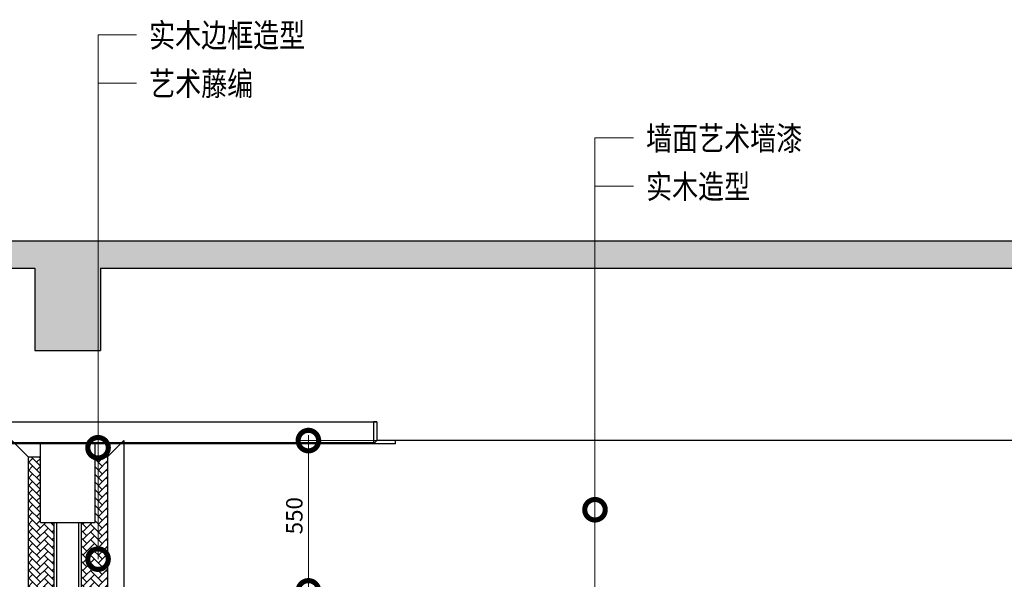
# Model space of a CAD drawing. Units: inches. Extents: x -90034 to 401292, y -211361 to 8993.
# Drawn here: x 183522 to 187122, y -106017 to -103970 of the extents above; entities that cross this region are included whole.
import ezdxf

# ---------------------------------------------------------------- set-up
doc = ezdxf.new("R2010")
doc.units = ezdxf.units.IN
doc.header["$MEASUREMENT"] = 0
doc.styles.add('CITYBLUEPRINT', font='stylu.ttf')
doc.styles.add('TK1', font='txt', dxfattribs={"width": 0.8})
doc.dimstyles.new('房间尺寸标注', dxfattribs={"dimtxt": 100, "dimasz": 150, "dimexe": 40, "dimexo": 0, "dimgap": 20, "dimtad": 1, "dimdec": 0, "dimzin": 0, "dimdsep": 46, "dimtxsty": 'CITYBLUEPRINT', "dimblk": 'DOTSMALL', "dimcen": 25, "dimdle": 20, "dimclrd": 1, "dimclre": 1, "dimclrt": 1, "dimadec": 0, "dimazin": 0, "dimtfac": 1, "dimtdec": 0, "dimtix": 1, "dimtmove": 1, "dimatfit": 0, "dimldrblk": 'DOTSMALL', "dimfxl": 300, "dimfxlon": 1, "dimtolj": 1, "dimtzin": 0, "dimlwd": 13, "dimlwe": 13, "dimarcsym": 0})

# ---------------------------------------------------------------- blocks, each defined once
blk = doc.blocks.new('_DotSmall')
at = {"color": 0, "linetype": 'ByBlock', "lineweight": 13, "const_width": 0.5}
blk.add_lwpolyline([(-0.0625, 0, 1), (0.0625, 0, 1)], format="xyb", close=True, dxfattribs=at)
blk = doc.blocks.new('*D378')
at = {"color": 1, "lineweight": 13, "transparency": 16777216}
for p, q in [((184877.8, -105509.6), (184537.8, -105509.6)), ((184577.8, -106079.2), (184577.8, -105489.6)), ((184877.8, -106059.2), (184537.8, -106059.2))]:
    blk.add_line(p, q, dxfattribs=at)
at = {"layer": 'Defpoints', "color": 0, "transparency": 16777216}
for p in [(184577.8, -105509.6), (185083.8, -105509.6), (185034.8, -106059.2)]:
    blk.add_point(p, dxfattribs=at)
at = {"color": 1, "lineweight": 13, "transparency": 16777216, "xscale": 150, "yscale": 150, "zscale": 150}
for p, rotation in [((184577.8, -105509.6), 90), ((184577.8, -106059.2), 270)]:
    blk.add_blockref('_DotSmall', p, dxfattribs=dict(at, rotation=rotation))
at = {"color": 1, "transparency": 16777216, "insert": (184526.3, -105784.4), "char_height": 60, "attachment_point": 5, "rotation": 90, "style": 'CITYBLUEPRINT'}
blk.add_mtext('\\A1;550', dxfattribs=at)

msp = doc.modelspace()

# ---------------------------------------------------------------- hatches: boundary and pattern name
h = msp.add_hatch()
h.set_pattern_fill('SACNCR', color=256, scale=500)
h.set_pattern_definition([(45, (115448.806, -14289.18), (-33.14563, 33.14563), []), (45, (115481.95, -14289.18), (-33.14563, 33.14563), [0, -46.875])])
h.paths.add_polyline_path([(188685.9, -104779.6), (178697.9, -104779.6), (178697.9, -108259.6), (178937.9, -108259.6), (178937.9, -104879.6), (183577.9, -104879.6), (183577.9, -105179.6), (183817.9, -105179.6), (183817.9, -104879.6), (188445.9, -104879.6), (188445.9, -108259.6), (188685.9, -108259.6)])
h = msp.add_hatch()
h.set_pattern_fill('AR-HBONE', color=37, scale=5)
h.set_pattern_definition([(45, (117681.222, -9677.004), (2e-15, 28.2842712), [60, -20]), (135, (117695.364, -9662.862), (2e-15, 28.2842712), [60, -20])])
h.paths.add_polyline_path([(183797.9, -105809.6), (183747.9, -105809.6), (183747.9, -107809.6), (183797.9, -107809.6), (183797.9, -107999.6), (183842.9, -107999.6), (183842.9, -105569.6), (183797.9, -105569.6)])
h.paths.add_polyline_path([(183647.9, -105809.6), (183597.9, -105809.6), (183597.9, -105569.6), (183552.9, -105569.6), (183552.9, -107999.6), (183597.9, -107999.6), (183597.9, -107809.6), (183647.9, -107809.6)])

# ---------------------------------------------------------------- linework, layer by layer
for p, q in [((178697.9, -104779.6), (188685.9, -104779.6)), ((178937.9, -104879.6), (183577.9, -104879.6)), ((183577.9, -104879.6), (183577.9, -105179.6)), ((183817.9, -104879.6), (183817.9, -105179.6)), ((183817.9, -104879.6), (188445.9, -104879.6)), ((183577.9, -105179.6), (183817.9, -105179.6)), ((179247.9, -105441.6), (184827.9, -105441.6)), ((184827.9, -105441.6), (184815.9, -105441.6)), ((184815.9, -105441.6), (184815.9, -105516.6)), ((184827.9, -105441.6), (184827.9, -105509.6)), ((184820.9, -105516.6), (184827.9, -105509.6)), ((188445.9, -105509.6), (184827.9, -105509.6)), ((184895.9, -105521.6), (184895.9, -105509.6)), ((184820.9, -105521.6), (179242.9, -105521.6)), ((179247.9, -105516.6), (184815.9, -105516.6)), ((183597.9, -105809.6), (183597.9, -105516.6)), ((183797.9, -105809.6), (183797.9, -105516.6)), ((184820.9, -105516.6), (184815.9, -105516.6)), ((184820.9, -105516.6), (184820.9, -105521.6)), ((184895.9, -105521.6), (184820.9, -105521.6)), ((183597.9, -105809.6), (183797.9, -105809.6)), ((183647.9, -107809.6), (183647.9, -105809.6)), ((183657.9, -107809.6), (183657.9, -105809.6)), ((183737.9, -107809.6), (183737.9, -105809.6)), ((183747.9, -107809.6), (183747.9, -105809.6))]:
    msp.add_line(p, q)
at = {"color": 36}
for p, q in [((183552.9, -105569.6), (183492.9, -105509.6)), ((183842.9, -105569.6), (183902.9, -105509.6)), ((183902.9, -105509.6), (183902.9, -108159.6)), ((183552.9, -105569.6), (183552.9, -107999.6)), ((183552.9, -105569.6), (183597.9, -105569.6)), ((183797.9, -105569.6), (183842.9, -105569.6)), ((183842.9, -105569.6), (183842.9, -107999.6))]:
    msp.add_line(p, q, dxfattribs=at)

# ---------------------------------------------------------------- texts
at = {"color": 6, "lineweight": 9, "style": 'TK1', "width": 0.8}
for s, p in [('实木边框造型', (183995.5, -104071.1)), ('艺术藤编', (183995.5, -104247.7)), ('墙面艺术墙漆', (185812.4, -104447.9)), ('实木造型', (185812.4, -104624.4))]:
    msp.add_text(s, height=87.16, dxfattribs=at).set_placement(p)

# ---------------------------------------------------------------- dimensions: what is measured, and where the dimension line sits
dim = msp.add_linear_dim(base=(184577.8, -105509.6), p1=(185034.8, -106059.2), p2=(185083.8, -105509.6), angle=90, dimstyle='房间尺寸标注', override={"dimtxt": 60})
dim.commit()
dim.dimension.update_dxf_attribs({"geometry": '*D378', "text_midpoint": (184526.3, -105784.4)})

# ---------------------------------------------------------------- leaders
for points in [[(183808.7, -105535.8), (183808.7, -104025.9), (183949.5, -104025.9)], [(183808.7, -105943.2), (183808.7, -104202.4), (183949.5, -104202.4)], [(185625.6, -105762.5), (185625.6, -104402.7), (185766.4, -104402.7)], [(185625.6, -106319.9), (185625.6, -104579.2), (185766.4, -104579.2)]]:
    msp.add_leader(points, dimstyle='房间尺寸标注', override={"dimgap": 20, "dimtad": 0})

doc.saveas('drawing.dxf')
